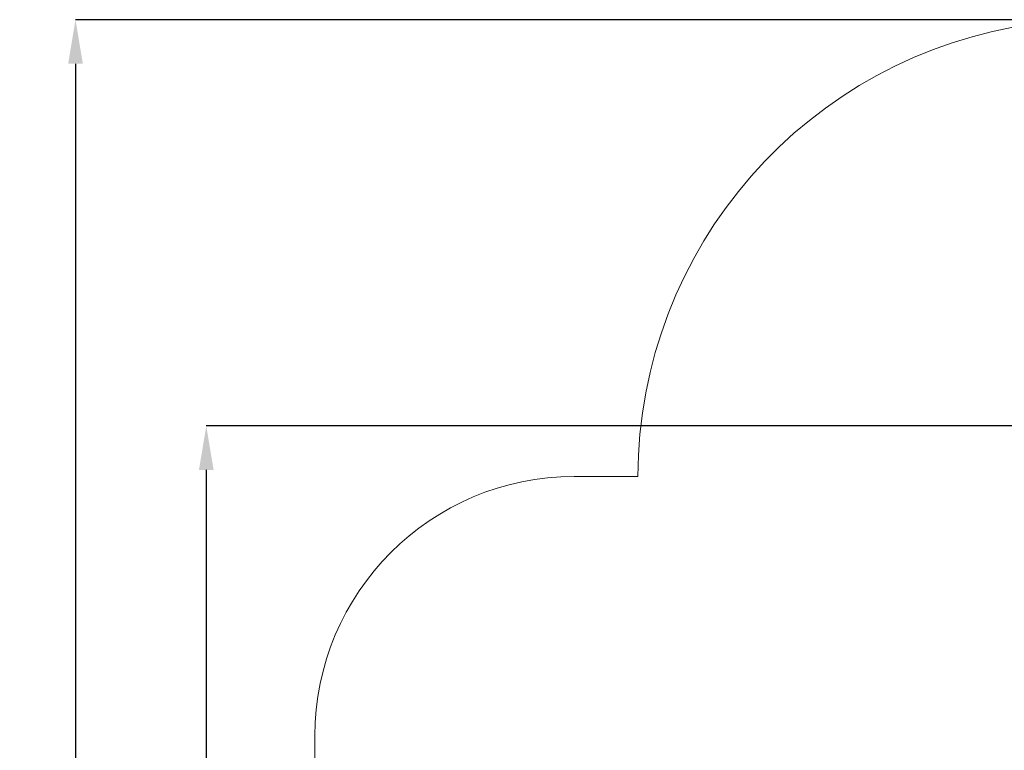
# Paper-space layout 'Основные габаритные размеры' of a CAD drawing. Units: millimetres. Extents: x 6.4 to 23.2, y 5.6 to 19.6.
# Drawn here: x 6.4 to 12.1, y 15.4 to 19.6 of the extents above; entities that cross this region are included whole.
import ezdxf

# ---------------------------------------------------------------- set-up
doc = ezdxf.new("R2010")
doc.units = ezdxf.units.MM
doc.header["$LTSCALE"] = 140
doc.header["$PDSIZE"] = -1
doc.linetypes.add('SLD-Сплошная', pattern=[0])
doc.layers.add('ПРИМЕЧАНИЯ', color=7, linetype='SLD-Сплошная')
doc.styles.add('SLDTEXTSTYLE1', font='isocpeui_0.ttf')
doc.dimstyles.new('SLDDIMSTYLE3', dxfattribs={"dimtxt": 0.254661, "dimasz": 0.254661, "dimexe": 0, "dimexo": 0.0625, "dimgap": 0.063665, "dimtad": 2, "dimrnd": 1e-09, "dimzin": 12, "dimdsep": 46, "dimtxsty": 'SLDTEXTSTYLE1', "dimsah": 1, "dimcen": 0.09, "dimadec": 0, "dimazin": 3, "dimtfac": 1, "dimtdec": 3, "dimtofl": 0, "dimtmove": 0, "dimatfit": 3, "dimfxl": 1, "dimfrac": 2, "dimtolj": 1, "dimtzin": 12, "dimarcsym": 0})
doc.dimstyles.new('SLDDIMSTYLE5', dxfattribs={"dimtxt": 0.254661, "dimasz": 0.254661, "dimexe": 0, "dimexo": 0.0625, "dimgap": 0.063665, "dimtad": 2, "dimrnd": 1e-09, "dimzin": 4, "dimdsep": 46, "dimtxsty": 'SLDTEXTSTYLE1', "dimsah": 1, "dimcen": 0.09, "dimadec": 0, "dimazin": 1, "dimtfac": 1, "dimtdec": 3, "dimtofl": 0, "dimtmove": 0, "dimatfit": 3, "dimfxl": 1, "dimfrac": 2, "dimtolj": 1, "dimtzin": 12, "dimarcsym": 0})

# ---------------------------------------------------------------- blocks, each defined once
blk = doc.blocks.new('_D_12')
at = {"layer": 'Defpoints', "color": 0, "transparency": 16777216}
for p in [(12.6596, 19.6074), (6.7559, 8.0123), (15.5826, 8.0123)]:
    blk.add_point(p, dxfattribs=at)
at = {"layer": 'ПРИМЕЧАНИЯ', "color": 0, "lineweight": -2, "transparency": 16777216}
for p, q in [((12.5971, 19.6074), (6.7559, 19.6074)), ((6.7559, 19.3527), (6.7559, 8.267)), ((15.5201, 8.0123), (6.7559, 8.0123))]:
    blk.add_line(p, q, dxfattribs=at)
at = {"layer": 'ПРИМЕЧАНИЯ', "color": 0, "transparency": 16777216}
for points in [[(6.7135, 19.3527), (6.7983, 19.3527), (6.7559, 19.6074)], [(6.7135, 8.267), (6.7983, 8.267), (6.7559, 8.0123)]]:
    blk.add_solid(points, dxfattribs=at)
at = {"layer": 'ПРИМЕЧАНИЯ', "color": 0, "lineweight": 18, "transparency": 16777216, "insert": (6.4376, 13.8099), "char_height": 0.25466, "attachment_point": 2, "rotation": 90, "style": 'SLDTEXTSTYLE1'}
blk.add_mtext('\\A1;11.60м', dxfattribs=at)
blk = doc.blocks.new('_D_29')
at = {"layer": 'Defpoints', "color": 0, "transparency": 16777216}
for p in [(12.6596, 17.2574), (7.5126, 10.0123), (15.6086, 10.0123)]:
    blk.add_point(p, dxfattribs=at)
at = {"layer": 'ПРИМЕЧАНИЯ', "color": 0, "lineweight": -2, "transparency": 16777216}
for p, q in [((12.5971, 17.2574), (7.5126, 17.2574)), ((7.5126, 17.0027), (7.5126, 10.267)), ((15.5461, 10.0123), (7.5126, 10.0123))]:
    blk.add_line(p, q, dxfattribs=at)
at = {"layer": 'ПРИМЕЧАНИЯ', "color": 0, "transparency": 16777216}
for points in [[(7.4701, 17.0027), (7.555, 17.0027), (7.5126, 17.2574)], [(7.4701, 10.267), (7.555, 10.267), (7.5126, 10.0123)]]:
    blk.add_solid(points, dxfattribs=at)
at = {"layer": 'ПРИМЕЧАНИЯ', "color": 0, "transparency": 16777216, "insert": (7.191, 13.6349), "char_height": 0.25466, "attachment_point": 2, "rotation": 90, "style": 'SLDTEXTSTYLE1'}
blk.add_mtext('\\A1;7.25м', dxfattribs=at)

psp = doc.layouts.new('Основные габаритные размеры')

# ---------------------------------------------------------------- linework, layer by layer
at = {"layer": 'ПРИМЕЧАНИЯ', "color": 8, "lineweight": 18}
for p, q in [((9.6406, 16.9644), (10.0096, 16.9644)), ((8.1406, 13.4531), (8.1406, 15.4644))]:
    psp.add_line(p, q, dxfattribs=at)
for centre, radius, start, end in [((12.6596, 16.9574), 2.65, 15.6437, 179.8479), ((9.6406, 15.4644), 1.5, 90, 180)]:
    psp.add_arc(centre, radius, start, end, dxfattribs=at)

# ---------------------------------------------------------------- dimensions: what is measured, and where the dimension line sits
dim = psp.add_linear_dim(base=(6.7559, 8.0123), p1=(12.6596, 19.6074), p2=(15.5826, 8.0123), angle=90, text='<>м', dimstyle='SLDDIMSTYLE5', dxfattribs=at)
dim.commit()
dim.dimension.update_dxf_attribs({"geometry": '_D_12', "text_midpoint": (6.7559, 13.8099), "dimtype": 160})
at = {"layer": 'ПРИМЕЧАНИЯ', "color": 7}
dim = psp.add_linear_dim(base=(7.5126, 10.0123), p1=(12.6596, 17.2574), p2=(15.6086, 10.0123), angle=90, text='<>м', dimstyle='SLDDIMSTYLE3', dxfattribs=at)
dim.commit()
dim.dimension.update_dxf_attribs({"geometry": '_D_29', "text_midpoint": (7.5126, 13.6349), "dimtype": 160})

doc.saveas('drawing.dxf')
